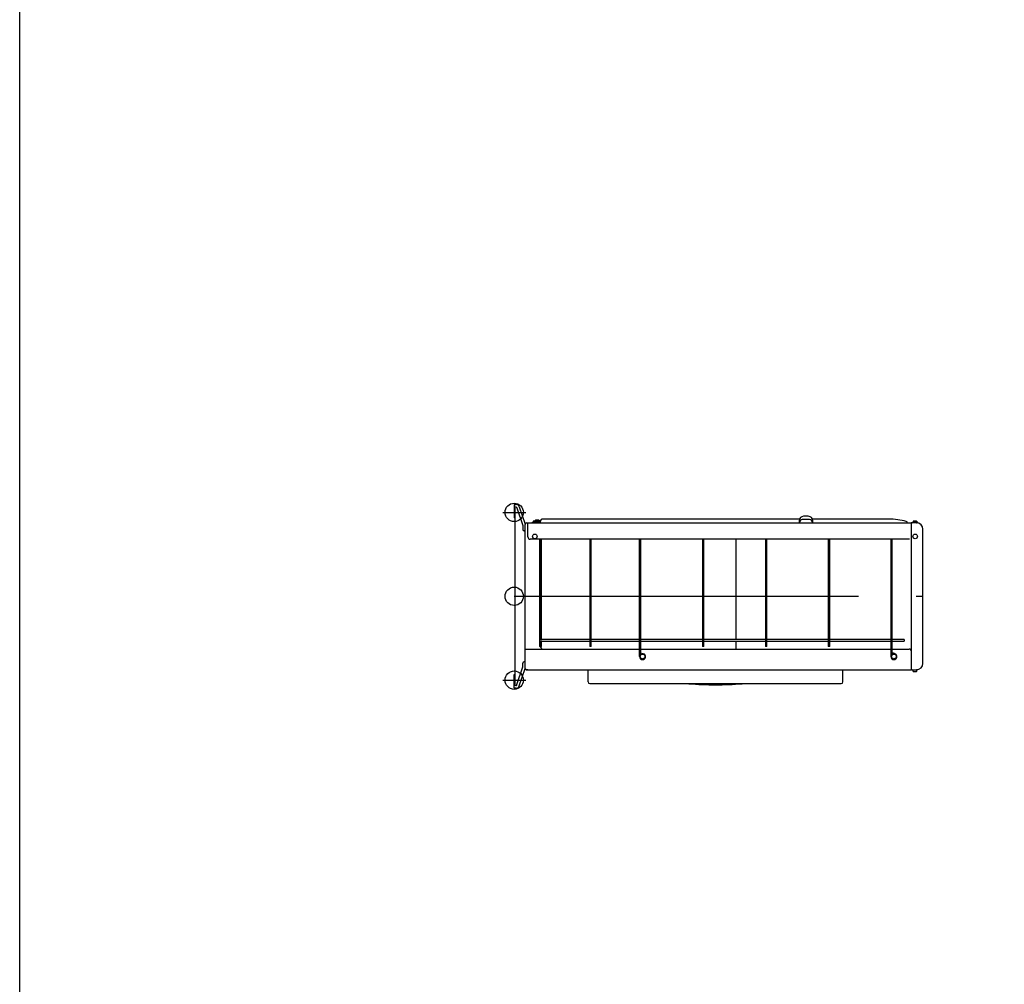
# Model space of a CAD drawing. Extents: x -3366.84 to -3359.84, y -4345.43 to -4336.43.
# Drawn here: x -3366.84 to -3364.7, y -4340.93 to -4338.83 of the extents above; entities that cross this region are included whole.
import ezdxf

# ---------------------------------------------------------------- set-up
doc = ezdxf.new("R2010")
doc.units = 0
doc.header["$MEASUREMENT"] = 0
doc.linetypes.add('CENTER2', pattern=[1.125, 0.75, -0.125, 0.125, -0.125])
doc.layers.get('0').update_dxf_attribs({"linetype": 'CONTINUOUS'})
for name, color, linetype in [('ARRANGE', 1, 'CONTINUOUS'), ('BASIS', 6, 'CENTER2'), ('DETAIL', 5, 'CONTINUOUS'), ('FIX', 11, 'CONTINUOUS'), ('OUTLINE', 3, 'CONTINUOUS')]:
    doc.layers.add(name, color=color, linetype=linetype)

msp = doc.modelspace()

# ---------------------------------------------------------------- linework, layer by layer
msp.add_lwpolyline([(-3366.8405, -4336.4261), (-3359.8405, -4336.4261), (-3359.8405, -4345.4261), (-3366.8405, -4345.4261), (-3366.8405, -4336.4261)])
at = {"layer": 'ARRANGE'}
msp.add_circle((-3365.7637, -4340.0816), 0.02, dxfattribs=at)
at = {"layer": 'BASIS'}
for p, q in [((-3365.7886, -4339.8991), (-3365.7386, -4339.8991)), ((-3365.7637, -4340.0816), (-3364.8737, -4340.0816)), ((-3365.7886, -4340.2641), (-3365.7386, -4340.2641))]:
    msp.add_line(p, q, dxfattribs=at)
at = {"layer": 'DETAIL'}
for p, q in [((-3365.7637, -4339.8816), (-3365.7595, -4339.8816)), ((-3365.7637, -4339.8816), (-3365.7637, -4339.9106)), ((-3365.7583, -4339.8893), (-3365.7449, -4339.9278)), ((-3365.7527, -4339.8868), (-3365.7396, -4339.9247)), ((-3365.7397, -4340.2379), (-3365.7397, -4339.9253)), ((-3365.736, -4339.9216), (-3364.8993, -4339.9216)), ((-3365.4907, -4340.2128), (-3365.4907, -4339.9573)), ((-3365.4877, -4340.2078), (-3365.4867, -4340.205)), ((-3365.4867, -4340.205), (-3365.482, -4340.2067)), ((-3364.9403, -4340.2078), (-3364.9393, -4340.205)), ((-3364.9403, -4340.2078), (-3364.9393, -4340.2082)), ((-3365.7583, -4340.2739), (-3365.7449, -4340.2354)), ((-3365.7527, -4340.2764), (-3365.7396, -4340.2387)), ((-3365.7338, -4340.2416), (-3364.8993, -4340.2416)), ((-3364.8947, -4340.2451), (-3364.8877, -4340.2451)), ((-3365.7637, -4340.2516), (-3365.7621, -4340.2516)), ((-3365.7637, -4340.2816), (-3365.7637, -4340.2516)), ((-3365.7595, -4340.2816), (-3365.7637, -4340.2816))]:
    msp.add_line(p, q, dxfattribs=at)
at = {"layer": 'DETAIL', "ltscale": 0.1}
for p, q in [((-3365.7605, -4339.8876), (-3365.7637, -4339.8876)), ((-3365.7621, -4339.8876), (-3365.7621, -4340.2756)), ((-3365.7449, -4339.9278), (-3365.7449, -4339.9361)), ((-3365.7337, -4339.9523), (-3365.7337, -4339.9216)), ((-3365.7237, -4339.9206), (-3365.7137, -4339.9206)), ((-3365.7227, -4339.9184), (-3365.7227, -4339.9201)), ((-3365.7152, -4339.9181), (-3365.7222, -4339.9181)), ((-3365.7177, -4339.9161), (-3365.7177, -4339.9178)), ((-3365.7102, -4339.9158), (-3365.7172, -4339.9158)), ((-3365.7148, -4339.9183), (-3365.7087, -4339.9183)), ((-3365.7146, -4339.9184), (-3365.7146, -4339.9201)), ((-3365.7072, -4339.9193), (-3365.7146, -4339.9193)), ((-3365.7096, -4339.9161), (-3365.7096, -4339.9178)), ((-3365.7062, -4339.9165), (-3365.7062, -4339.9183)), ((-3365.7062, -4339.9216), (-3365.7062, -4339.9203)), ((-3365.1425, -4339.9135), (-3365.7032, -4339.9135)), ((-3365.1434, -4339.9175), (-3365.1434, -4339.9203)), ((-3365.1409, -4339.917), (-3365.1427, -4339.9195)), ((-3365.1234, -4339.9075), (-3365.1334, -4339.9075)), ((-3365.114, -4339.9195), (-3365.1158, -4339.917)), ((-3364.9477, -4339.9135), (-3365.1142, -4339.9135)), ((-3365.1134, -4339.9203), (-3365.1134, -4339.9175)), ((-3364.8987, -4340.241), (-3364.8987, -4339.9222)), ((-3364.8877, -4339.9216), (-3364.8973, -4339.9216)), ((-3364.8962, -4339.9206), (-3364.8862, -4339.9206)), ((-3364.8952, -4339.9184), (-3364.8952, -4339.9201)), ((-3364.8877, -4339.9181), (-3364.8947, -4339.9181)), ((-3364.8877, -4339.9216), (-3364.8862, -4339.9216)), ((-3364.8871, -4339.9184), (-3364.8871, -4339.9201)), ((-3365.7397, -4339.9391), (-3365.7419, -4339.9391)), ((-3364.8737, -4340.2276), (-3364.8737, -4339.9356)), ((-3364.9027, -4339.9573), (-3365.7287, -4339.9573)), ((-3365.7087, -4339.9573), (-3365.7087, -4340.1891)), ((-3365.2804, -4340.1756), (-3365.2804, -4339.9573)), ((-3365.2804, -4340.1968), (-3365.2804, -4340.1791)), ((-3364.9147, -4340.1756), (-3364.9147, -4340.1791)), ((-3365.7397, -4340.1968), (-3365.4907, -4340.1968)), ((-3365.7081, -4340.1905), (-3365.7071, -4340.1915)), ((-3365.7072, -4340.1908), (-3365.7042, -4340.1908)), ((-3365.7071, -4340.1915), (-3365.7062, -4340.1925)), ((-3365.7062, -4340.1925), (-3365.7053, -4340.1933)), ((-3365.705, -4340.1937), (-3365.7053, -4340.1933)), ((-3365.7044, -4340.1951), (-3365.7044, -4340.1958)), ((-3365.7044, -4340.1958), (-3365.7044, -4340.1968)), ((-3365.5959, -4340.1908), (-3365.5989, -4340.1908)), ((-3365.4877, -4340.1968), (-3364.9433, -4340.1968)), ((-3365.3507, -4340.1908), (-3365.3537, -4340.1908)), ((-3365.2137, -4340.1908), (-3365.2167, -4340.1908)), ((-3365.0767, -4340.1908), (-3365.0797, -4340.1908)), ((-3364.9403, -4340.1968), (-3364.9034, -4340.1968)), ((-3364.9004, -4340.1977), (-3364.9004, -4340.1991)), ((-3364.9004, -4340.1991), (-3364.8987, -4340.1991)), ((-3365.7449, -4340.2354), (-3365.7449, -4340.2271)), ((-3365.7397, -4340.2241), (-3365.7419, -4340.2241)), ((-3365.7396, -4340.2386), (-3365.7397, -4340.2379)), ((-3365.7338, -4340.2416), (-3365.7361, -4340.2416)), ((-3365.6029, -4340.2676), (-3365.6029, -4340.2416)), ((-3365.0479, -4340.2676), (-3365.0479, -4340.2416)), ((-3364.8973, -4340.2416), (-3364.8877, -4340.2416)), ((-3364.8862, -4340.2426), (-3364.8962, -4340.2426)), ((-3364.8952, -4340.2448), (-3364.8952, -4340.2431)), ((-3364.8862, -4340.2416), (-3364.8877, -4340.2416)), ((-3364.8871, -4340.2448), (-3364.8871, -4340.2431)), ((-3365.5989, -4340.2716), (-3365.0519, -4340.2716)), ((-3365.7605, -4340.2756), (-3365.7637, -4340.2756))]:
    msp.add_line(p, q, dxfattribs=at)
for centre in [(-3365.7187, -4339.9513), (-3364.8905, -4339.9513), (-3365.4842, -4340.2125), (-3364.9368, -4340.2125)]:
    msp.add_circle(centre, 0.005, dxfattribs=at)
for centre, radius, start, end in [((-3365.7595, -4339.8886), 0.007, 14.8628, 90), ((-3365.7595, -4339.8886), 0.00141, 329.8628, 135), ((-3365.736, -4339.9253), 0.0037, 90, 180), ((-3365.7072, -4339.9183), 0.001, 270, 360), ((-3365.7072, -4339.9203), 0.001, 360, 90), ((-3365.7032, -4339.9165), 0.003, 90, 180), ((-3365.1468, -4339.9166), 0.005, 306.8699, 324.4623), ((-3365.1334, -4339.9175), 0.01, 90, 180), ((-3365.1363, -4339.9203), 0.0057, 90, 144.4623), ((-3365.1234, -4339.9175), 0.01, 360, 90), ((-3365.1204, -4339.9203), 0.0057, 35.5377, 90), ((-3365.1099, -4339.9166), 0.005, 215.5377, 233.1301), ((-3364.9477, -4340.0521), 0.1385, 74.1586, 90), ((-3364.9107, -4339.9217), 0.00301, 1.0385, 74.1138), ((-3364.8993, -4339.9222), 0.0006, 360, 90), ((-3364.8973, -4339.923), 0.0014, 90, 180), ((-3364.8877, -4339.9356), 0.014, 360, 90), ((-3365.7419, -4339.9361), 0.003, 180, 270), ((-3365.7287, -4339.9523), 0.005, 180, 270), ((-3365.7067, -4340.1891), 0.002, 180, 212.4974), ((-3365.7064, -4340.1951), 0.002, 0, 45), ((-3365.4842, -4340.2128), 0.0065, 270, 70), ((-3364.9368, -4340.2128), 0.0065, 270, 70), ((-3364.9027, -4340.2003), 0.00355, 49.6101, 101.3685), ((-3365.7419, -4340.2271), 0.003, 90, 180), ((-3365.4842, -4340.2128), 0.0065, 180, 270), ((-3364.9368, -4340.2128), 0.0065, 180, 270), ((-3364.8877, -4340.2276), 0.014, 270, 360), ((-3365.7361, -4340.238), 0.0036, 223.343, 270), ((-3364.8993, -4340.241), 0.0006, 270, 360), ((-3364.8973, -4340.2402), 0.0014, 180, 270), ((-3365.5989, -4340.2676), 0.004, 180, 270), ((-3365.3254, -4339.4991), 0.775, 265.6988, 270), ((-3365.3254, -4339.4991), 0.775, 270, 274.3012), ((-3365.0519, -4340.2676), 0.004, 270, 360), ((-3365.7595, -4340.2746), 0.00141, 225, 30.1372), ((-3365.7595, -4340.2746), 0.007, 270, 345.1372)]:
    msp.add_arc(centre, radius, start, end, dxfattribs=at)
at = {"layer": 'DETAIL', "ltscale": 0.1, "extrusion": (0, 0, -1)}
for centre, start_param, end_param in [((-3365.7233, -4339.9201), 0, 1.570796), ((-3365.7183, -4339.9178), 0, 0.643501), ((-3365.7141, -4339.9201), 1.570796, 3.141593), ((-3365.7091, -4339.9178), 1.570796, 3.141593), ((-3364.8958, -4339.9201), 0, 1.570796), ((-3364.8866, -4339.9201), 1.570796, 3.141593), ((-3364.8958, -4340.2431), 4.712389, 6.283185), ((-3364.8866, -4340.2431), 3.141593, 4.712389)]:
    msp.add_ellipse(centre, major_axis=(0.000577, 0), ratio=0.866025, start_param=start_param, end_param=end_param, dxfattribs=at)
at = {"layer": 'DETAIL', "ltscale": 0.1}
for points in [[(-3365.7621, -4339.9106), (-3365.7637, -4339.9106)], [(-3365.7237, -4339.9216), (-3365.7237, -4339.9206)], [(-3365.7227, -4339.9184), (-3365.7222, -4339.9181)], [(-3365.7177, -4339.9161), (-3365.7172, -4339.9158)], [(-3365.7152, -4339.9181), (-3365.7146, -4339.9184)], [(-3365.7137, -4339.9206), (-3365.7137, -4339.9216)], [(-3365.7102, -4339.9158), (-3365.7096, -4339.9161)], [(-3365.7087, -4339.9183), (-3365.7087, -4339.9193)], [(-3364.8962, -4339.9216), (-3364.8962, -4339.9206)], [(-3364.8952, -4339.9184), (-3364.8947, -4339.9181)], [(-3364.8877, -4339.9181), (-3364.8871, -4339.9184)], [(-3364.8862, -4339.9206), (-3364.8862, -4339.9216)], [(-3365.7072, -4339.9573), (-3365.7072, -4340.1765)], [(-3365.7042, -4340.1765), (-3365.7042, -4339.9573)], [(-3365.5989, -4339.9573), (-3365.5989, -4340.1908)], [(-3365.5959, -4340.1908), (-3365.5959, -4339.9573)], [(-3365.4877, -4340.209), (-3365.4877, -4339.9573)], [(-3365.3537, -4339.9573), (-3365.3537, -4340.1908)], [(-3365.3507, -4340.1908), (-3365.3507, -4339.9573)], [(-3365.2167, -4339.9573), (-3365.2167, -4340.1908)], [(-3365.2137, -4340.1908), (-3365.2137, -4339.9573)], [(-3365.0797, -4339.9573), (-3365.0797, -4340.1908)], [(-3365.0767, -4340.1908), (-3365.0767, -4339.9573)], [(-3364.9433, -4339.9573), (-3364.9433, -4340.2128)], [(-3364.9403, -4340.209), (-3364.9403, -4339.9573)], [(-3365.7072, -4340.1756), (-3365.7087, -4340.1756)], [(-3365.7087, -4340.1791), (-3365.7072, -4340.1791)], [(-3365.7072, -4340.1781), (-3365.7072, -4340.1908)], [(-3365.5989, -4340.1756), (-3365.7042, -4340.1756)], [(-3365.7042, -4340.1908), (-3365.7042, -4340.1781)], [(-3365.7042, -4340.1791), (-3365.5989, -4340.1791)], [(-3365.4907, -4340.1756), (-3365.5959, -4340.1756)], [(-3365.5959, -4340.1791), (-3365.4907, -4340.1791)], [(-3365.3537, -4340.1756), (-3365.4877, -4340.1756)], [(-3365.4877, -4340.1791), (-3365.3537, -4340.1791)], [(-3365.2167, -4340.1756), (-3365.3507, -4340.1756)], [(-3365.3507, -4340.1791), (-3365.2167, -4340.1791)], [(-3365.0797, -4340.1756), (-3365.2137, -4340.1756)], [(-3365.2137, -4340.1791), (-3365.0797, -4340.1791)], [(-3364.9433, -4340.1756), (-3365.0767, -4340.1756)], [(-3365.0767, -4340.1791), (-3364.9433, -4340.1791)], [(-3364.9147, -4340.1756), (-3364.9403, -4340.1756)], [(-3364.9403, -4340.1791), (-3364.9147, -4340.1791)], [(-3365.7081, -4340.1905), (-3365.7084, -4340.1902)], [(-3364.9346, -4340.2067), (-3364.9393, -4340.205)], [(-3365.4877, -4340.2078), (-3365.4867, -4340.2082)], [(-3364.8962, -4340.2426), (-3364.8962, -4340.2416)], [(-3364.8947, -4340.2451), (-3364.8952, -4340.2448)], [(-3364.8871, -4340.2448), (-3364.8877, -4340.2451)], [(-3364.8862, -4340.2416), (-3364.8862, -4340.2426)]]:
    msp.add_open_spline(points, degree=1, dxfattribs=at)
for points, knots in [([(-3365.1342, -4339.9146), (-3365.1343, -4339.9146), (-3365.1346, -4339.9146), (-3365.1351, -4339.9146), (-3365.1356, -4339.9146), (-3365.1359, -4339.9146), (-3365.1362, -4339.9146), (-3365.1363, -4339.9146), (-3365.1363, -4339.9146)], [0, 0, 0, 0, 0.067446, 0.283612, 0.500091, 0.546013, 0.760702, 1, 1, 1, 1]), ([(-3365.1225, -4339.9146), (-3365.1242, -4339.9146), (-3365.1281, -4339.9146), (-3365.132, -4339.9146), (-3365.1342, -4339.9146)], [0, 0, 0, 0, 0.428027, 1, 1, 1, 1]), ([(-3365.1204, -4339.9146), (-3365.1205, -4339.9146), (-3365.1205, -4339.9146), (-3365.1208, -4339.9146), (-3365.1212, -4339.9146), (-3365.1216, -4339.9146), (-3365.1221, -4339.9146), (-3365.1224, -4339.9146), (-3365.1225, -4339.9146)], [0, 0, 0, 0, 0.238741, 0.453435, 0.500032, 0.716512, 0.932684, 1, 1, 1, 1]), ([(-3365.7396, -4340.2386), (-3365.7396, -4340.2387), (-3365.7396, -4340.2387), (-3365.7395, -4340.239), (-3365.7394, -4340.2395), (-3365.7391, -4340.24), (-3365.7388, -4340.2404), (-3365.7387, -4340.2405)], [0, 0, 0, 0, 0.206632, 0.413335, 0.61725, 0.811093, 1, 1, 1, 1])]:
    msp.add_open_spline(points, degree=3, knots=knots, dxfattribs=at)
at = {"layer": 'FIX'}
for centre in [(-3365.7637, -4339.8991), (-3365.7637, -4340.2641)]:
    msp.add_circle(centre, 0.02, dxfattribs=at)
at = {"layer": 'OUTLINE'}
for p, q in [((-3365.7637, -4339.8816), (-3365.7595, -4339.8816)), ((-3365.7637, -4339.8816), (-3365.7637, -4339.9106)), ((-3365.7583, -4339.8893), (-3365.7449, -4339.9278)), ((-3365.7527, -4339.8868), (-3365.7396, -4339.9247)), ((-3365.7397, -4340.2379), (-3365.7397, -4339.9253)), ((-3365.736, -4339.9216), (-3364.8993, -4339.9216)), ((-3365.7583, -4340.2739), (-3365.7449, -4340.2354)), ((-3365.7527, -4340.2764), (-3365.7396, -4340.2387)), ((-3365.7361, -4340.2416), (-3364.8993, -4340.2416)), ((-3365.7637, -4340.2516), (-3365.7621, -4340.2516)), ((-3365.7637, -4340.2816), (-3365.7637, -4340.2516)), ((-3365.7595, -4340.2816), (-3365.7637, -4340.2816))]:
    msp.add_line(p, q, dxfattribs=at)
at = {"layer": 'OUTLINE', "ltscale": 0.1}
for p, q in [((-3365.7605, -4339.8876), (-3365.7637, -4339.8876)), ((-3365.7621, -4339.8876), (-3365.7621, -4340.2756)), ((-3365.7449, -4339.9278), (-3365.7449, -4339.9361)), ((-3364.8987, -4340.241), (-3364.8987, -4339.9222)), ((-3364.8877, -4339.9216), (-3364.8973, -4339.9216)), ((-3365.7397, -4339.9391), (-3365.7419, -4339.9391)), ((-3364.8737, -4340.2276), (-3364.8737, -4339.9356)), ((-3365.7449, -4340.2354), (-3365.7449, -4340.2271)), ((-3365.7397, -4340.2241), (-3365.7419, -4340.2241)), ((-3365.7396, -4340.2386), (-3365.7397, -4340.2379)), ((-3365.6029, -4340.2676), (-3365.6029, -4340.2416)), ((-3365.0479, -4340.2676), (-3365.0479, -4340.2416)), ((-3364.8973, -4340.2416), (-3364.8877, -4340.2416)), ((-3365.5989, -4340.2716), (-3365.0519, -4340.2716)), ((-3365.7605, -4340.2756), (-3365.7637, -4340.2756))]:
    msp.add_line(p, q, dxfattribs=at)
for centre, radius, start, end in [((-3365.7595, -4339.8886), 0.007, 14.8628, 90), ((-3365.7595, -4339.8886), 0.00141, 329.8628, 135), ((-3365.736, -4339.9253), 0.0037, 90, 180), ((-3364.8993, -4339.9222), 0.0006, 360, 90), ((-3364.8973, -4339.923), 0.0014, 90, 180), ((-3364.8877, -4339.9356), 0.014, 360, 90), ((-3365.7419, -4339.9361), 0.003, 180, 270), ((-3365.7419, -4340.2271), 0.003, 90, 180), ((-3364.8877, -4340.2276), 0.014, 270, 360), ((-3365.7361, -4340.238), 0.0036, 223.343, 270), ((-3364.8993, -4340.241), 0.0006, 270, 360), ((-3364.8973, -4340.2402), 0.0014, 180, 270), ((-3365.5989, -4340.2676), 0.004, 180, 270), ((-3365.0519, -4340.2676), 0.004, 270, 360), ((-3365.7595, -4340.2746), 0.00141, 225, 30.1372), ((-3365.7595, -4340.2746), 0.007, 270, 345.1372)]:
    msp.add_arc(centre, radius, start, end, dxfattribs=at)
msp.add_open_spline([(-3365.7621, -4339.9106), (-3365.7637, -4339.9106)], degree=1, dxfattribs=at)
msp.add_open_spline([(-3365.7396, -4340.2386), (-3365.7396, -4340.2387), (-3365.7396, -4340.2387), (-3365.7395, -4340.239), (-3365.7394, -4340.2395), (-3365.7391, -4340.24), (-3365.7388, -4340.2404), (-3365.7387, -4340.2405)], degree=3, knots=[0, 0, 0, 0, 0.206632, 0.413335, 0.61725, 0.811093, 1, 1, 1, 1], dxfattribs=at)

doc.saveas('drawing.dxf')
